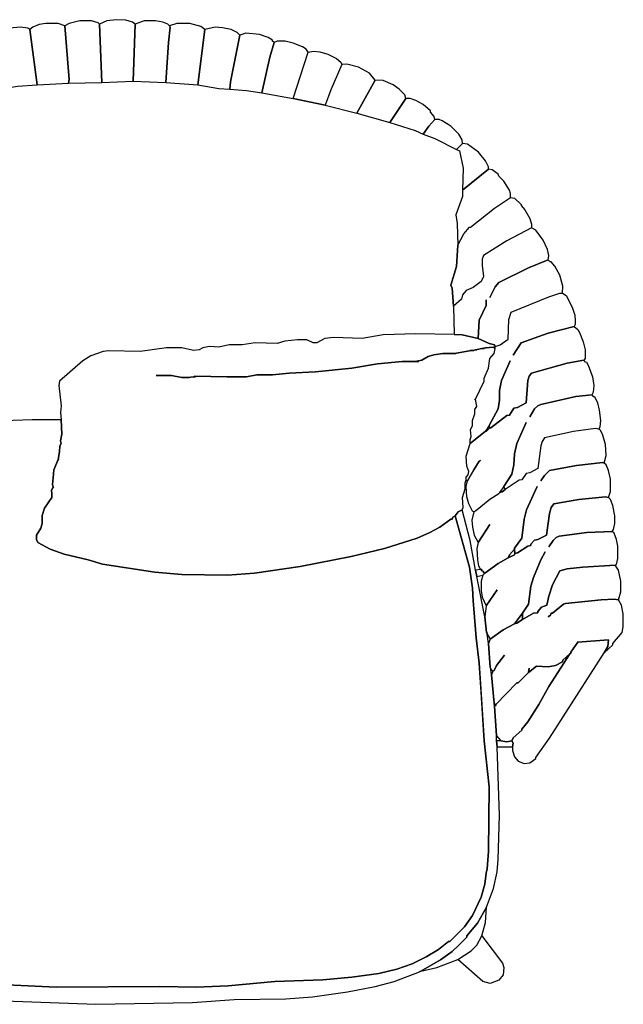
# Model space of a CAD drawing. Units: inches. Extents: x -16.2 to 16.2, y -15.7 to 15.8.
# Drawn here: x -3.1 to 16.2, y -15.7 to 15.8 of the extents above; entities that cross this region are included whole.
import ezdxf

# ---------------------------------------------------------------- set-up
doc = ezdxf.new("R2010")
doc.units = ezdxf.units.IN
doc.header["$MEASUREMENT"] = 0
doc.layers.add('72_EGR_BASE_D2_IMPORT', color=7, linetype='Continuous')

# ---------------------------------------------------------------- blocks, each defined once
blk = doc.blocks.new('3e76e02e-8505-451b-bce3-68d0ba70330e')
at = {"layer": '72_EGR_BASE_D2_IMPORT', "color": 18, "true_color": 0x000000}
for points in [[(-1.2424, 0, -4.0511), (-0.1768, 0, -4.0921), (0.6276, 0, -4.0767), (0.976, 0, -4.0511), (1.4063, 0, -4.046), (1.6266, 0, -4.0306), (1.9186, 0, -3.9896), (2.1492, 0, -3.9435), (2.308, 0, -3.9025), (2.5181, 0, -3.8206), (2.5232, 0, -3.8155), (2.5283, 0, -3.8155), (2.6923, 0, -3.7233), (2.7896, 0, -3.6515), (2.8511, 0, -3.5952), (2.9126, 0, -3.5337), (2.9126, 0, -3.5235), (2.9997, 0, -3.4159), (3.0765, 0, -3.2827), (3.1329, 0, -3.129), (3.1636, 0, -2.9907), (3.1738, 0, -2.8883), (3.1841, 0, -2.5194), (3.1636, 0, -1.9508), (3.1585, 0, -1.8996), (3.1585, 0, -1.8586), (3.1431, 0, -1.6127), (3.138, 0, -1.5871), (3.1175, 0, -1.3515), (3.1124, 0, -1.3054), (3.1124, 0, -1.3003), (3.1072, 0, -1.29), (3.0919, 0, -1.0902), (3.0816, 0, -1.0134), (3.0816, 0, -1.0031), (3.0765, 0, -0.998), (3.0611, 0, -0.87), (2.9945, 0, -0.5319), (2.9843, 0, -0.4806), (2.9382, 0, -0.2348), (2.8716, 0, 0.0214), (2.8408, 0, 0.006), (2.8152, 0, -0.0298), (2.933, 0, -0.455), (2.9587, 0, -0.6292), (2.9638, 0, -0.7368), (2.9689, 0, -0.8034), (2.9894, 0, -1.0441), (3.015, 0, -1.2542), (3.056, 0, -1.8996), (3.097, 0, -2.2838), (3.0919, 0, -2.8217), (3.0816, 0, -2.9651), (3.0714, 0, -3.001), (3.0611, 0, -3.0932), (3.0304, 0, -3.2007), (2.9587, 0, -3.3544), (2.8921, 0, -3.4466), (2.7691, 0, -3.5696), (2.7589, 0, -3.5696), (2.6769, 0, -3.6362), (2.5744, 0, -3.6976), (2.4566, 0, -3.754), (2.3285, 0, -3.8001), (2.1799, 0, -3.836), (1.9545, 0, -3.8667), (1.7137, 0, -3.8872), (1.3141, 0, -3.9025), (0.9247, 0, -3.9384), (0.6583, 0, -3.9486), (0.3561, 0, -3.9435), (-0.5046, 0, -3.9486), (-1.0938, 0, -3.923)], [(-1.0938, 0, -3.923), (-0.5046, 0, -3.9486), (0.3561, 0, -3.9435), (0.6583, 0, -3.9486), (0.9247, 0, -3.9384), (1.3141, 0, -3.9025), (1.7137, 0, -3.8872), (1.9545, 0, -3.8667), (2.1799, 0, -3.836), (2.3285, 0, -3.8001), (2.4566, 0, -3.754), (2.5744, 0, -3.6976), (2.6769, 0, -3.6362), (2.7589, 0, -3.5696), (2.7691, 0, -3.5696), (2.8921, 0, -3.4466), (2.9587, 0, -3.3544), (3.0304, 0, -3.2007), (3.0611, 0, -3.0932), (3.0714, 0, -3.001), (3.0714, 0, -2.9958), (3.0714, 0, -3.001), (3.0816, 0, -2.9651), (3.0919, 0, -2.8217), (3.097, 0, -2.2838), (3.056, 0, -1.8996), (3.0304, 0, -1.4949), (3.0304, 0, -1.5), (3.0304, 0, -1.4949), (3.015, 0, -1.2542), (2.9894, 0, -1.0441), (2.9894, 0, -1.0492), (2.9894, 0, -1.0441), (2.9689, 0, -0.8034), (2.9689, 0, -0.8085), (2.9689, 0, -0.8034), (2.9638, 0, -0.7368), (2.9638, 0, -0.7419), (2.9638, 0, -0.7368), (2.9587, 0, -0.6292), (2.933, 0, -0.455), (2.8152, 0, -0.0298), (2.7947, 0, -0.0401), (2.7896, 0, -0.0555), (2.7794, 0, -0.0555), (2.6871, 0, -0.1221), (2.6052, 0, -0.1682), (2.4976, 0, -0.2143), (2.226, 0, -0.3013), (1.9494, 0, -0.3679), (1.5242, 0, -0.4499), (1.145, 0, -0.5063), (0.9196, 0, -0.5216), (0.5405, 0, -0.5165), (0.3151, 0, -0.496), (-0.1204, 0, -0.4294), (-0.2382, 0, -0.3936), (-0.438, 0, -0.3474), (-0.5559, 0, -0.3065), (-0.6583, 0, -0.2501), (-0.6686, 0, -0.2245), (-0.6686, 0, -0.1886), (-0.6327, 0, -0.1323), (-0.6225, 0, -0.0913), (-0.6225, 0, -0.0247), (-0.602, 0, 0.0367), (-0.5405, 0, 0.1238), (-0.5405, 0, 0.1546), (-0.5456, 0, 0.1853), (-0.5303, 0, 0.2109), (-0.5354, 0, 0.2314), (-0.5303, 0, 0.2878), (-0.5251, 0, 0.3543), (-0.4893, 0, 0.4414), (-0.479, 0, 0.5029), (-0.4739, 0, 0.5541), (-0.4637, 0, 0.5746), (-0.4688, 0, 0.5951), (-0.4585, 0, 0.6515), (-0.4637, 0, 0.7693), (-0.7044, 0, 0.7693), (-1.3397, 0, 0.7488)], [(-0.8274, 0, 3.5457), (-0.6635, 0, 3.556), (-0.4022, 0, 3.5714), (-0.1255, 0, 3.5765), (0.1358, 0, 3.5867), (0.4073, 0, 3.5765), (0.6737, 0, 3.556), (0.8479, 0, 3.5252), (0.9401, 0, 3.5201), (1.0784, 0, 3.5099), (1.2065, 0, 3.4894), (1.4678, 0, 3.4433), (1.7342, 0, 3.3869), (1.9955, 0, 3.3203), (2.2722, 0, 3.2435), (2.4822, 0, 3.1769), (2.5488, 0, 3.1462), (2.6461, 0, 3.1103), (2.8255, 0, 3.0181), (2.8511, 0, 3.0079), (2.8818, 0, 2.8644), (2.8767, 0, 2.68), (2.8767, 0, 2.6288), (2.8203, 0, 2.4751), (2.8306, 0, 2.4034), (2.8357, 0, 2.2241), (2.8255, 0, 2.0448), (2.7794, 0, 1.8911), (2.7896, 0, 1.8655), (2.7998, 0, 1.717), (2.805, 0, 1.4813), (2.4873, 0, 1.4864), (2.2158, 0, 1.4762), (2.0416, 0, 1.4455), (1.8008, 0, 1.4557), (1.7291, 0, 1.4455), (1.6625, 0, 1.4096), (1.6317, 0, 1.4096), (1.5805, 0, 1.4352), (1.5037, 0, 1.4352), (1.3961, 0, 1.425), (1.3346, 0, 1.4045), (1.1502, 0, 1.4096), (1.0426, 0, 1.3942), (0.935, 0, 1.3942), (0.8479, 0, 1.3737), (0.771, 0, 1.3789), (0.7147, 0, 1.3686), (0.684, 0, 1.3533), (0.6378, 0, 1.3481), (0.5405, 0, 1.3686), (0.4124, 0, 1.3686), (0.1921, 0, 1.3379), (-0.0692, 0, 1.343), (-0.1153, 0, 1.3379), (-0.2177, 0, 1.302), (-0.2843, 0, 1.2611), (-0.479, 0, 1.092), (-0.4841, 0, 1.0561), (-0.4637, 0, 0.8871), (-0.4688, 0, 0.8308), (-0.4637, 0, 0.7693), (-0.7044, 0, 0.7693), (-1.3397, 0, 0.7488)]]:
    blk.add_polyline3d(points, dxfattribs=at)
for points in [[(-1.0118, 0, 3.9709), (-0.9299, 0, 3.5304), (-0.8274, 0, 3.5457), (-0.6635, 0, 3.556), (-0.7249, 0, 4.017), (-0.7403, 0, 4.0273), (-0.8018, 0, 4.0375), (-0.8633, 0, 4.0324), (-0.935, 0, 4.017), (-0.9965, 0, 3.9914)], [(-0.7249, 0, 4.017), (-0.6635, 0, 3.556), (-0.4022, 0, 3.5714), (-0.3971, 0, 3.6021), (-0.4329, 0, 4.0478), (-0.4893, 0, 4.0682), (-0.5917, 0, 4.0682), (-0.6481, 0, 4.058), (-0.6993, 0, 4.0375)], [(2.9023, 0, 0.467), (2.9074, 0, 0.467), (2.9382, 0, 0.5746), (2.9382, 0, 0.6054), (2.9484, 0, 0.631), (2.9433, 0, 0.6873), (2.9587, 0, 0.7232), (2.9587, 0, 0.7642), (2.9792, 0, 0.8205), (2.9792, 0, 0.8564), (2.9945, 0, 0.882), (2.9843, 0, 0.9434), (2.9792, 0, 0.9332), (2.9843, 0, 0.9434), (3.056, 0, 1.092), (3.056, 0, 1.1176), (3.0919, 0, 1.1996), (3.1021, 0, 1.2815), (3.138, 0, 1.3225), (3.1482, 0, 1.3635), (3.1329, 0, 1.3737), (3.0663, 0, 1.3686), (3.0714, 0, 1.3686), (3.0663, 0, 1.3686), (3.0355, 0, 1.3635), (3.056, 0, 1.3635), (3.0355, 0, 1.3635), (2.9843, 0, 1.3533), (2.9945, 0, 1.3533), (2.9843, 0, 1.3533), (2.9587, 0, 1.3481), (2.9689, 0, 1.3481), (2.9382, 0, 1.3481), (2.933, 0, 1.343), (2.8101, 0, 1.3225), (2.8203, 0, 1.3225), (2.7128, 0, 1.3225), (2.6359, 0, 1.3123), (2.5898, 0, 1.2969), (2.5386, 0, 1.2662), (2.4822, 0, 1.2559), (2.5129, 0, 1.2559), (2.3746, 0, 1.2559), (2.1697, 0, 1.2354), (1.9545, 0, 1.1996), (1.6522, 0, 1.1688), (1.4319, 0, 1.1586), (1.2936, 0, 1.1432), (1.1655, 0, 1.1432), (1.0784, 0, 1.1279), (0.9145, 0, 1.1279), (0.9196, 0, 1.1279), (0.643, 0, 1.133), (0.643, 0, 1.1279), (0.6532, 0, 1.1279), (0.643, 0, 1.1279), (0.5866, 0, 1.1227), (0.602, 0, 1.1227), (0.5405, 0, 1.1227), (0.4534, 0, 1.1381), (0.3356, 0, 1.1381), (0.3356, 0, 1.133), (0.3356, 0, 1.1381), (0.3253, 0, 1.1381), (0.4534, 0, 1.1381), (0.5405, 0, 1.1227), (0.5866, 0, 1.1227), (0.643, 0, 1.1279), (0.643, 0, 1.133), (0.9196, 0, 1.1279), (1.0784, 0, 1.1279), (1.1655, 0, 1.1432), (1.2936, 0, 1.1432), (1.4319, 0, 1.1586), (1.6522, 0, 1.1688), (1.9545, 0, 1.1996), (2.1697, 0, 1.2354), (2.3746, 0, 1.2559), (2.4822, 0, 1.2559), (2.5386, 0, 1.2662), (2.5898, 0, 1.2969), (2.6359, 0, 1.3123), (2.7128, 0, 1.3225), (2.8101, 0, 1.3225), (2.933, 0, 1.343), (2.9382, 0, 1.3481), (2.9587, 0, 1.3481), (3.0355, 0, 1.3635), (3.0663, 0, 1.3686), (3.1329, 0, 1.3737), (3.1482, 0, 1.3635), (3.1482, 0, 1.3789), (3.1431, 0, 1.3942), (3.097, 0, 1.4045), (3.0048, 0, 1.4455), (2.8716, 0, 1.4762), (2.805, 0, 1.4813), (2.4873, 0, 1.4864), (2.2158, 0, 1.4762), (2.0416, 0, 1.4455), (1.8008, 0, 1.4557), (1.7291, 0, 1.4455), (1.6625, 0, 1.4096), (1.6317, 0, 1.4096), (1.5805, 0, 1.4352), (1.5037, 0, 1.4352), (1.3961, 0, 1.425), (1.3346, 0, 1.4045), (1.1502, 0, 1.4096), (1.0426, 0, 1.3942), (0.935, 0, 1.3942), (0.8479, 0, 1.3737), (0.771, 0, 1.3789), (0.7147, 0, 1.3686), (0.684, 0, 1.3533), (0.6378, 0, 1.3481), (0.5405, 0, 1.3686), (0.4124, 0, 1.3686), (0.1921, 0, 1.3379), (-0.0692, 0, 1.343), (-0.1153, 0, 1.3379), (-0.2177, 0, 1.302), (-0.2843, 0, 1.2611), (-0.479, 0, 1.092), (-0.4841, 0, 1.0561), (-0.479, 0, 1.051), (-0.4841, 0, 1.0561), (-0.4637, 0, 0.8871), (-0.4688, 0, 0.8308), (-0.4637, 0, 0.7693), (-0.4585, 0, 0.6515), (-0.4688, 0, 0.5951), (-0.4637, 0, 0.5746), (-0.4739, 0, 0.5541), (-0.479, 0, 0.5029), (-0.4739, 0, 0.5029), (-0.479, 0, 0.5029), (-0.4893, 0, 0.4414), (-0.4841, 0, 0.4363), (-0.4893, 0, 0.4414), (-0.5251, 0, 0.3543), (-0.5303, 0, 0.2878), (-0.5251, 0, 0.2878), (-0.5303, 0, 0.2878), (-0.5354, 0, 0.2314), (-0.5303, 0, 0.2109), (-0.5251, 0, 0.2058), (-0.5303, 0, 0.2109), (-0.5456, 0, 0.1853), (-0.5405, 0, 0.1546), (-0.5354, 0, 0.1546), (-0.5405, 0, 0.1546), (-0.5405, 0, 0.1238), (-0.602, 0, 0.0367), (-0.6225, 0, -0.0247), (-0.6225, 0, -0.0913), (-0.6327, 0, -0.1323), (-0.6686, 0, -0.1886), (-0.6686, 0, -0.2245), (-0.6583, 0, -0.2501), (-0.5559, 0, -0.3065), (-0.438, 0, -0.3474), (-0.2382, 0, -0.3936), (-0.1204, 0, -0.4294), (0.3151, 0, -0.496), (0.5405, 0, -0.5165), (0.9196, 0, -0.5216), (1.145, 0, -0.5063), (1.5242, 0, -0.4499), (1.9494, 0, -0.3679), (2.226, 0, -0.3013), (2.4976, 0, -0.2143), (2.6052, 0, -0.1682), (2.6871, 0, -0.1221), (2.7794, 0, -0.0555), (2.7896, 0, -0.0555), (2.7947, 0, -0.0401), (2.8152, 0, -0.0298), (2.8408, 0, 0.006), (2.8716, 0, 0.0214), (2.8818, 0, 0.0419), (2.8767, 0, 0.1238), (2.8972, 0, 0.1955), (2.8972, 0, 0.2468), (2.9074, 0, 0.2724), (2.9074, 0, 0.2929), (2.9228, 0, 0.3134), (2.9279, 0, 0.339), (2.9126, 0, 0.3851), (2.9074, 0, 0.467)], [(-0.4329, 0, 4.0478), (-0.3971, 0, 3.6021), (-0.4022, 0, 3.5714), (-0.1255, 0, 3.5765), (-0.146, 0, 4.0631), (-0.1563, 0, 4.0734), (-0.2126, 0, 4.0887), (-0.31, 0, 4.0887), (-0.3971, 0, 4.0682)], [(-0.146, 0, 4.0631), (-0.1255, 0, 3.5765), (0.1358, 0, 3.5867), (0.1511, 0, 4.0631), (0.1306, 0, 4.0785), (0.0743, 0, 4.0939), (-0.0077, 0, 4.099), (-0.0845, 0, 4.0887)], [(0.1511, 0, 4.0631), (0.1358, 0, 3.5867), (0.4073, 0, 3.5765), (0.4278, 0, 3.9094), (0.4432, 0, 4.0375), (0.438, 0, 4.0478), (0.4227, 0, 4.0631), (0.3817, 0, 4.0785), (0.3202, 0, 4.0887), (0.228, 0, 4.0887)], [(0.438, 0, 4.0478), (0.4432, 0, 4.0375), (0.4278, 0, 3.9094), (0.4073, 0, 3.5765), (0.6737, 0, 3.556), (0.7301, 0, 4.017), (0.6993, 0, 4.0426), (0.6071, 0, 4.0682), (0.4995, 0, 4.0682)], [(0.7301, 0, 4.017), (0.6737, 0, 3.556), (0.8479, 0, 3.5252), (0.9401, 0, 3.5201), (0.9452, 0, 3.5816), (1.0221, 0, 3.9709), (1.0016, 0, 3.9914), (0.9504, 0, 4.017), (0.8786, 0, 4.0324), (0.8172, 0, 4.0375)], [(1.0221, 0, 3.9709), (0.9452, 0, 3.5816), (0.9401, 0, 3.5201), (1.0784, 0, 3.5099), (1.2065, 0, 3.4894), (1.2731, 0, 3.7865), (1.309, 0, 3.9094), (1.2936, 0, 3.9197), (1.2936, 0, 3.9299), (1.2578, 0, 3.9504), (1.186, 0, 3.976), (1.0733, 0, 3.9863)], [(1.309, 0, 3.9094), (1.2731, 0, 3.7865), (1.2065, 0, 3.4894), (1.4678, 0, 3.4433), (1.5908, 0, 3.8275), (1.5754, 0, 3.8531), (1.5447, 0, 3.8736), (1.4678, 0, 3.9043), (1.4012, 0, 3.9197), (1.3346, 0, 3.9197)], [(1.8725, 0, 3.725), (1.7803, 0, 3.515), (1.7342, 0, 3.3869), (1.4678, 0, 3.4433), (1.5908, 0, 3.8275), (1.6369, 0, 3.8377), (1.6881, 0, 3.8326), (1.7547, 0, 3.8121), (1.8264, 0, 3.7763), (1.8623, 0, 3.7455)], [(1.8725, 0, 3.725), (1.7803, 0, 3.515), (1.7342, 0, 3.3869), (1.9955, 0, 3.3203), (2.1492, 0, 3.597), (2.1031, 0, 3.6533), (2.0109, 0, 3.7045), (1.9135, 0, 3.7302)], [(2.1492, 0, 3.597), (1.9955, 0, 3.3203), (2.2722, 0, 3.2435), (2.4054, 0, 3.4433), (2.3951, 0, 3.474), (2.349, 0, 3.5201), (2.2978, 0, 3.556), (2.2158, 0, 3.5918)], [(2.4054, 0, 3.4433), (2.2722, 0, 3.2435), (2.4822, 0, 3.1769), (2.5488, 0, 3.1462), (2.5949, 0, 3.2128), (2.6461, 0, 3.2691), (2.641, 0, 3.2947), (2.6103, 0, 3.3306), (2.6103, 0, 3.3408), (2.5488, 0, 3.3921), (2.4873, 0, 3.4279), (2.4412, 0, 3.4433)], [(2.5283, 0, -3.8155), (2.6615, 0, -3.7847), (2.8357, 0, -3.7181), (2.9484, 0, -3.6464), (2.9945, 0, -3.6003), (3.0355, 0, -3.5235), (3.0663, 0, -3.4108), (3.0765, 0, -3.2827), (2.9997, 0, -3.4159), (2.9126, 0, -3.5235), (2.9126, 0, -3.5337), (2.8511, 0, -3.5952), (2.7896, 0, -3.6515), (2.6923, 0, -3.7233)], [(2.5488, 0, 3.1462), (2.6461, 0, 3.1103), (2.8255, 0, 3.0181), (2.8767, 0, 3.0693), (2.8716, 0, 3.1001), (2.846, 0, 3.1462), (2.7794, 0, 3.2128), (2.7076, 0, 3.2589), (2.682, 0, 3.2691), (2.6461, 0, 3.2691), (2.5949, 0, 3.2128)], [(3.2763, 0, 2.6185), (3.307, 0, 2.6134), (3.3634, 0, 2.5622), (3.3634, 0, 2.552), (3.3941, 0, 2.5161), (3.4351, 0, 2.4444), (3.4505, 0, 2.3983), (3.4505, 0, 2.3675), (3.2456, 0, 2.26), (3.0509, 0, 2.137), (3.0406, 0, 2.1063), (3.0406, 0, 2.0551), (3.0509, 0, 1.9629), (3.0304, 0, 1.9219), (2.9638, 0, 1.8706), (2.9074, 0, 1.845), (2.8767, 0, 1.8092), (2.8664, 0, 1.7733), (2.7998, 0, 1.717), (2.7896, 0, 1.8655), (2.7794, 0, 1.8911), (2.8255, 0, 2.0448), (2.8357, 0, 2.2241), (2.8869, 0, 2.3163), (2.933, 0, 2.3727), (2.9433, 0, 2.3727), (3.1431, 0, 2.5315)], [(3.1021, 0, 1.7887), (3.1482, 0, 1.8758), (3.179, 0, 1.9116), (3.4249, 0, 2.0346), (3.5888, 0, 2.1012), (3.5939, 0, 2.137), (3.5837, 0, 2.1882), (3.5478, 0, 2.2651), (3.4864, 0, 2.347), (3.4505, 0, 2.3675), (3.2456, 0, 2.26), (3.0509, 0, 2.137), (3.0406, 0, 2.1063), (3.0406, 0, 2.0551), (3.0509, 0, 1.9629), (3.0304, 0, 1.9219), (2.9638, 0, 1.8706), (2.9074, 0, 1.845), (2.8767, 0, 1.8092), (2.8664, 0, 1.7733), (2.7998, 0, 1.717), (2.805, 0, 1.4813), (2.8716, 0, 1.4762), (3.0048, 0, 1.4455), (3.015, 0, 1.5991), (3.0714, 0, 1.7221), (3.0714, 0, 1.7682), (3.0714, 0, 1.7221), (3.015, 0, 1.5991), (3.0048, 0, 1.4455), (3.097, 0, 1.4045), (3.1431, 0, 1.3942), (3.1482, 0, 1.3789), (3.1892, 0, 1.3942), (3.2558, 0, 1.4403), (3.2609, 0, 1.6043), (3.2814, 0, 1.6657), (3.5939, 0, 1.7938), (3.6862, 0, 1.8245), (3.7067, 0, 1.8245), (3.7118, 0, 1.8809), (3.6862, 0, 1.9731), (3.6452, 0, 2.0499), (3.6144, 0, 2.0858), (3.6042, 0, 2.0858), (3.5888, 0, 2.1012), (3.4249, 0, 2.0346), (3.179, 0, 1.9116), (3.1482, 0, 1.8758)], [(2.8767, 0, 2.68), (2.8767, 0, 2.6288), (2.8203, 0, 2.4751), (2.8306, 0, 2.4034), (2.8357, 0, 2.2241), (2.8869, 0, 2.3163), (2.933, 0, 2.3727), (2.9433, 0, 2.3727), (3.1431, 0, 2.5315), (3.2763, 0, 2.6185), (3.2763, 0, 2.6544), (3.2661, 0, 2.68), (3.22, 0, 2.7569), (3.179, 0, 2.7978), (3.1738, 0, 2.8132), (3.1226, 0, 2.8491), (3.0919, 0, 2.8542)], [(2.8255, 0, 3.0181), (2.8511, 0, 3.0079), (2.8818, 0, 2.8644), (2.8767, 0, 2.68), (3.0919, 0, 2.8542), (3.0919, 0, 2.8747), (3.0663, 0, 2.9259), (3.0099, 0, 2.9976), (2.9177, 0, 3.0642), (2.8767, 0, 3.0693)], [(3.0355, 0, -3.5235), (3.2097, 0, -3.7489), (3.22, 0, -3.7847), (3.2148, 0, -3.8462), (3.179, 0, -3.8923), (3.1072, 0, -3.9179), (3.0458, 0, -3.9025), (2.8357, 0, -3.7181), (2.9484, 0, -3.6464), (2.9945, 0, -3.6003)], [(3.0253, 0, 0.4312), (3.015, 0, 0.4261), (2.9689, 0, 0.3543), (2.9177, 0, 0.2621), (2.9074, 0, 0.2621), (2.9074, 0, 0.2929), (2.9228, 0, 0.3134), (2.9279, 0, 0.339), (2.9126, 0, 0.3851), (2.9074, 0, 0.467), (2.9382, 0, 0.5746), (3.0663, 0, 0.6771), (3.0765, 0, 0.6771), (3.1021, 0, 0.7027), (3.1124, 0, 0.7027), (3.2456, 0, 0.8051), (3.2661, 0, 0.8103), (3.3019, 0, 0.8666), (3.3327, 0, 0.8717), (3.4044, 0, 0.9127), (3.4198, 0, 1.0971), (3.43, 0, 1.133), (3.4505, 0, 1.1586), (3.7476, 0, 1.2406), (3.886, 0, 1.2662), (3.8911, 0, 1.2559), (3.9065, 0, 1.2508), (3.9218, 0, 1.2252), (3.9577, 0, 1.1279), (3.9679, 0, 1.0561), (3.9628, 0, 0.9998), (3.9526, 0, 0.9793), (3.8194, 0, 0.9639), (3.5273, 0, 0.8973), (3.5017, 0, 0.8871), (3.4761, 0, 0.8615), (3.4351, 0, 0.7949), (3.4761, 0, 0.8615), (3.5017, 0, 0.8871), (3.5273, 0, 0.8973), (3.8194, 0, 0.9639), (3.9526, 0, 0.9793), (3.9628, 0, 0.9639), (3.9731, 0, 0.9639), (3.9987, 0, 0.9127), (4.0141, 0, 0.8512), (4.0243, 0, 0.7642), (4.0192, 0, 0.7129), (4.0089, 0, 0.6924), (3.9833, 0, 0.6976), (3.7989, 0, 0.672), (3.5581, 0, 0.6207), (3.5376, 0, 0.59), (3.5273, 0, 0.5541), (3.5017, 0, 0.3646), (3.4351, 0, 0.3287), (3.4044, 0, 0.3236), (3.3685, 0, 0.2724), (3.348, 0, 0.2673), (3.2302, 0, 0.1904), (3.22, 0, 0.216), (3.2866, 0, 0.3185), (3.3019, 0, 0.3953), (3.307, 0, 0.4875), (3.3275, 0, 0.5746), (3.4044, 0, 0.7488), (3.3275, 0, 0.5746), (3.307, 0, 0.4875), (3.3019, 0, 0.3953), (3.2866, 0, 0.3185), (3.22, 0, 0.216), (3.1841, 0, 0.1648), (3.179, 0, 0.1546), (3.1021, 0, 0.1085), (2.9843, 0, 0.0111), (2.9689, 0, 0.006), (2.9587, 0, 0.0111), (2.9279, 0, 0.0726), (2.9126, 0, 0.129), (2.9074, 0, 0.216), (2.9177, 0, 0.2621), (2.9689, 0, 0.3543), (3.015, 0, 0.4261)], [(3.2968, 0, 1.3072), (3.3634, 0, 1.4096), (3.5888, 0, 1.4916), (3.804, 0, 1.5479), (3.8347, 0, 1.5223), (3.8501, 0, 1.4967), (3.8808, 0, 1.4199), (3.8962, 0, 1.3533), (3.8962, 0, 1.2815), (3.886, 0, 1.2662), (3.7476, 0, 1.2406), (3.4505, 0, 1.1586), (3.43, 0, 1.133), (3.4198, 0, 1.0971), (3.4044, 0, 0.9127), (3.3327, 0, 0.8717), (3.3019, 0, 0.8666), (3.2661, 0, 0.8103), (3.2456, 0, 0.8051), (3.1124, 0, 0.7027), (3.1021, 0, 0.7027), (3.097, 0, 0.7232), (3.1738, 0, 0.8615), (3.1841, 0, 0.9332), (3.1841, 0, 1.0152), (3.1995, 0, 1.0971), (3.2712, 0, 1.2611), (3.1995, 0, 1.0971), (3.1841, 0, 1.0152), (3.1841, 0, 0.9332), (3.1738, 0, 0.8615), (3.097, 0, 0.7232), (3.0663, 0, 0.6771), (2.9382, 0, 0.5746), (2.9382, 0, 0.6054), (2.9484, 0, 0.631), (2.9433, 0, 0.6873), (2.9587, 0, 0.7232), (2.9587, 0, 0.7642), (2.9792, 0, 0.8205), (2.9792, 0, 0.8564), (2.9945, 0, 0.882), (2.9843, 0, 0.9434), (3.056, 0, 1.092), (3.056, 0, 1.1176), (3.0919, 0, 1.1996), (3.1021, 0, 1.2815), (3.138, 0, 1.3225), (3.1482, 0, 1.3635), (3.1482, 0, 1.3789), (3.1892, 0, 1.3942), (3.2558, 0, 1.4403), (3.2609, 0, 1.6043), (3.2814, 0, 1.6657), (3.5939, 0, 1.7938), (3.6862, 0, 1.8245), (3.7067, 0, 1.8245), (3.7374, 0, 1.804), (3.7886, 0, 1.7067), (3.8091, 0, 1.6401), (3.8142, 0, 1.594), (3.8142, 0, 1.5633), (3.804, 0, 1.5479), (3.5888, 0, 1.4916), (3.3634, 0, 1.4096)], [(3.4966, 0, 0.216), (3.4095, 0, 0.0214), (3.389, 0, -0.0555), (3.3685, 0, -0.2143), (3.307, 0, -0.2962), (3.307, 0, -0.3065), (3.3122, 0, -0.3423), (3.3327, 0, -0.3372), (3.4198, 0, -0.2809), (3.4454, 0, -0.2757), (3.4454, 0, -0.2655), (3.4761, 0, -0.2296), (3.5017, 0, -0.2245), (3.5735, 0, -0.1886), (3.5991, 0, -0.0094), (3.6144, 0, 0.0419), (3.6349, 0, 0.0726), (3.845, 0, 0.1085), (4.0653, 0, 0.129), (4.0909, 0, 0.1238), (4.1063, 0, 0.1751), (4.1063, 0, 0.2775), (4.0909, 0, 0.3492), (4.0704, 0, 0.3953), (4.055, 0, 0.4107), (4.0448, 0, 0.4158), (3.8245, 0, 0.3902), (3.5991, 0, 0.3492), (3.5581, 0, 0.3082), (3.5273, 0, 0.2621), (3.5581, 0, 0.3082), (3.5991, 0, 0.3492), (3.8245, 0, 0.3902), (4.0448, 0, 0.4158), (4.055, 0, 0.4107), (4.0704, 0, 0.4722), (4.0653, 0, 0.5644), (4.0397, 0, 0.6515), (4.0243, 0, 0.6822), (4.0089, 0, 0.6924), (3.9833, 0, 0.6976), (3.7989, 0, 0.672), (3.5581, 0, 0.6207), (3.5376, 0, 0.59), (3.5273, 0, 0.5541), (3.5017, 0, 0.3646), (3.4351, 0, 0.3287), (3.4044, 0, 0.3236), (3.3685, 0, 0.2724), (3.348, 0, 0.2673), (3.2302, 0, 0.1904), (3.2046, 0, 0.1699), (3.1841, 0, 0.1648), (3.179, 0, 0.1546), (3.1021, 0, 0.1085), (2.9843, 0, 0.0111), (2.9689, 0, 0.006), (2.9535, 0, -0.0657), (2.9587, 0, -0.1221), (2.974, 0, -0.1886), (3.0048, 0, -0.2501), (3.1021, 0, -0.1016), (3.0048, 0, -0.2501), (2.9945, 0, -0.3013), (2.9997, 0, -0.3936), (3.0099, 0, -0.4448), (3.0253, 0, -0.4755), (3.0355, 0, -0.4755), (3.0355, 0, -0.4858), (3.0509, 0, -0.4909), (3.0509, 0, -0.5011), (3.0611, 0, -0.5063), (3.1738, 0, -0.4243), (3.2558, 0, -0.3782), (3.2661, 0, -0.3526), (3.307, 0, -0.3065), (3.307, 0, -0.2962), (3.3685, 0, -0.2143), (3.389, 0, -0.0555), (3.4095, 0, 0.0214)], [(2.9843, 0, -0.4806), (2.9945, 0, -0.5319), (3.0458, 0, -0.5216), (3.0611, 0, -0.5063), (3.0509, 0, -0.5011), (3.0509, 0, -0.4909), (3.0355, 0, -0.4858), (3.0355, 0, -0.4755), (3.0253, 0, -0.4755)], [(3.5632, 0, -0.327), (3.5273, 0, -0.3936), (3.4659, 0, -0.5421), (3.4454, 0, -0.6138), (3.4249, 0, -0.7624), (3.3736, 0, -0.8392), (3.3736, 0, -0.8904), (3.4659, 0, -0.8392), (3.5017, 0, -0.8341), (3.5017, 0, -0.8239), (3.5325, 0, -0.788), (3.5786, 0, -0.7726), (3.5939, 0, -0.6958), (3.6247, 0, -0.6036), (3.6862, 0, -0.4858), (3.7476, 0, -0.4704), (3.8757, 0, -0.455), (4.1473, 0, -0.4397), (4.1575, 0, -0.4345), (4.1677, 0, -0.3833), (4.1677, 0, -0.2809), (4.1575, 0, -0.2245), (4.137, 0, -0.1733), (4.1216, 0, -0.1579), (3.9116, 0, -0.1682), (3.681, 0, -0.1989), (3.6554, 0, -0.2091), (3.6298, 0, -0.2348), (3.5939, 0, -0.286), (3.6298, 0, -0.2348), (3.6554, 0, -0.2091), (3.681, 0, -0.1989), (3.9116, 0, -0.1682), (4.1216, 0, -0.1579), (4.1319, 0, -0.1425), (4.1421, 0, -0.0913), (4.1421, 0, -0.0298), (4.1268, 0, 0.0572), (4.1063, 0, 0.1085), (4.0909, 0, 0.1238), (4.0653, 0, 0.129), (3.845, 0, 0.1085), (3.6349, 0, 0.0726), (3.6144, 0, 0.0419), (3.5991, 0, -0.0094), (3.5735, 0, -0.1886), (3.5017, 0, -0.2245), (3.4761, 0, -0.2296), (3.4454, 0, -0.2655), (3.4454, 0, -0.2757), (3.4198, 0, -0.2809), (3.3327, 0, -0.3372), (3.3122, 0, -0.3423), (3.307, 0, -0.3526), (3.2558, 0, -0.3782), (3.1738, 0, -0.4243), (3.0611, 0, -0.5063), (3.0458, 0, -0.5216), (3.0304, 0, -0.5728), (3.0304, 0, -0.6497), (3.0406, 0, -0.706), (3.0714, 0, -0.7777), (3.1636, 0, -0.6446), (3.0714, 0, -0.7777), (3.0611, 0, -0.87), (3.0765, 0, -0.998), (3.0816, 0, -1.0031), (3.0816, 0, -1.0134), (3.1072, 0, -1.0544), (3.2148, 0, -0.9775), (3.307, 0, -0.9263), (3.3736, 0, -0.8392), (3.4249, 0, -0.7624), (3.4454, 0, -0.6138), (3.4659, 0, -0.5421), (3.5273, 0, -0.3936)], [(3.0663, 0, 0.6771), (3.0765, 0, 0.6771), (3.1021, 0, 0.7027), (3.097, 0, 0.7232)], [(3.43, 0, -1.2951), (3.4249, 0, -1.331), (3.4915, 0, -1.2798), (3.5888, 0, -1.2849), (3.6503, 0, -1.2746), (3.7067, 0, -1.2439), (3.7118, 0, -1.2285), (3.7681, 0, -1.1773), (3.7784, 0, -1.1722), (3.7784, 0, -1.1619), (3.8347, 0, -1.08), (3.8296, 0, -1.08), (3.8347, 0, -1.08), (4.0909, 0, -1.0595), (4.0858, 0, -1.1158), (4.055, 0, -1.1671), (4.1268, 0, -1.1005), (4.1268, 0, -1.0902), (4.2036, 0, -0.998), (4.2139, 0, -0.9519), (4.2139, 0, -0.8443), (4.1985, 0, -0.7726), (4.1729, 0, -0.7265), (4.137, 0, -0.7214), (4.0294, 0, -0.7265), (3.7323, 0, -0.7573), (3.7169, 0, -0.7624), (3.6247, 0, -0.8392), (3.6144, 0, -0.8392), (3.6093, 0, -0.8546), (3.5888, 0, -0.87), (3.6093, 0, -0.8546), (3.6144, 0, -0.8392), (3.6247, 0, -0.8392), (3.7169, 0, -0.7624), (3.7323, 0, -0.7573), (4.0294, 0, -0.7265), (4.137, 0, -0.7214), (4.1729, 0, -0.7265), (4.1934, 0, -0.6599), (4.1934, 0, -0.5728), (4.1729, 0, -0.4806), (4.1473, 0, -0.4397), (3.8757, 0, -0.455), (3.7476, 0, -0.4704), (3.6862, 0, -0.4858), (3.6247, 0, -0.6036), (3.5939, 0, -0.6958), (3.5786, 0, -0.7726), (3.5325, 0, -0.788), (3.5017, 0, -0.8239), (3.5017, 0, -0.8341), (3.4659, 0, -0.8392), (3.3736, 0, -0.8904), (3.3275, 0, -0.9212), (3.307, 0, -0.9263), (3.2148, 0, -0.9775), (3.1072, 0, -1.0544), (3.0919, 0, -1.0902), (3.1072, 0, -1.29), (3.1124, 0, -1.3003), (3.1124, 0, -1.3054), (3.1277, 0, -1.3207), (3.138, 0, -1.3156), (3.1585, 0, -1.2746), (3.2251, 0, -1.1876), (3.1585, 0, -1.2746), (3.138, 0, -1.3156), (3.1277, 0, -1.3207), (3.1175, 0, -1.3515), (3.138, 0, -1.5871), (3.1533, 0, -1.5974), (3.3275, 0, -1.4181), (3.3378, 0, -1.4181), (3.4249, 0, -1.331)], [(3.4249, 0, -1.331), (3.3378, 0, -1.4181), (3.3275, 0, -1.4181), (3.1533, 0, -1.5974), (3.1533, 0, -1.6076), (3.1431, 0, -1.6127), (3.1585, 0, -1.8586), (3.1943, 0, -1.8996), (3.2456, 0, -1.9098), (3.2866, 0, -1.8996), (3.2968, 0, -1.874), (3.3685, 0, -1.8125), (3.3685, 0, -1.8023), (3.4198, 0, -1.7408), (3.512, 0, -1.5974), (3.5939, 0, -1.4488), (3.7681, 0, -1.1773), (3.7118, 0, -1.2285), (3.7067, 0, -1.2439), (3.6503, 0, -1.2746), (3.5888, 0, -1.2849), (3.4915, 0, -1.2798)], [(3.1585, 0, -1.8996), (3.1636, 0, -1.9508), (3.2917, 0, -1.9508), (3.2968, 0, -1.9201), (3.2866, 0, -1.8996), (3.2456, 0, -1.9098), (3.1943, 0, -1.8996)], [(3.1841, 0, 0.1648), (3.2046, 0, 0.1699), (3.2302, 0, 0.1904), (3.22, 0, 0.216)], [(3.2558, 0, -0.3782), (3.307, 0, -0.3526), (3.3122, 0, -0.3423), (3.307, 0, -0.3065), (3.2661, 0, -0.3526)], [(3.8347, 0, -1.08), (3.7784, 0, -1.1619), (3.7784, 0, -1.1722), (3.7681, 0, -1.1773), (3.5939, 0, -1.4488), (3.512, 0, -1.5974), (3.4198, 0, -1.7408), (3.3685, 0, -1.8023), (3.3685, 0, -1.8125), (3.2968, 0, -1.874), (3.2866, 0, -1.8996), (3.2968, 0, -1.9201), (3.2917, 0, -1.9508), (3.2917, 0, -1.9816), (3.307, 0, -2.0328), (3.3378, 0, -2.0686), (3.389, 0, -2.0891), (3.4351, 0, -2.084), (3.4864, 0, -2.0482), (3.4864, 0, -2.0379), (3.5991, 0, -1.8791), (4.055, 0, -1.1671), (4.0858, 0, -1.1158), (4.0909, 0, -1.0595)], [(3.307, 0, -0.9263), (3.3275, 0, -0.9212), (3.3736, 0, -0.8904), (3.3736, 0, -0.8392)]]:
    blk.add_polyline3d(points, close=True, dxfattribs=at)

msp = doc.modelspace()

# ---------------------------------------------------------------- block references
at = {"layer": '72_EGR_BASE_D2_IMPORT', "extrusion": (-6.67112e-32, 1, 2.22045e-16), "xscale": 3.843667340162263, "yscale": 3.843667340162263, "zscale": 3.843667340162263, "rotation": 180}
msp.add_blockref('3e76e02e-8505-451b-bce3-68d0ba70330e', (0, 0), dxfattribs=at)

doc.saveas('drawing.dxf')
